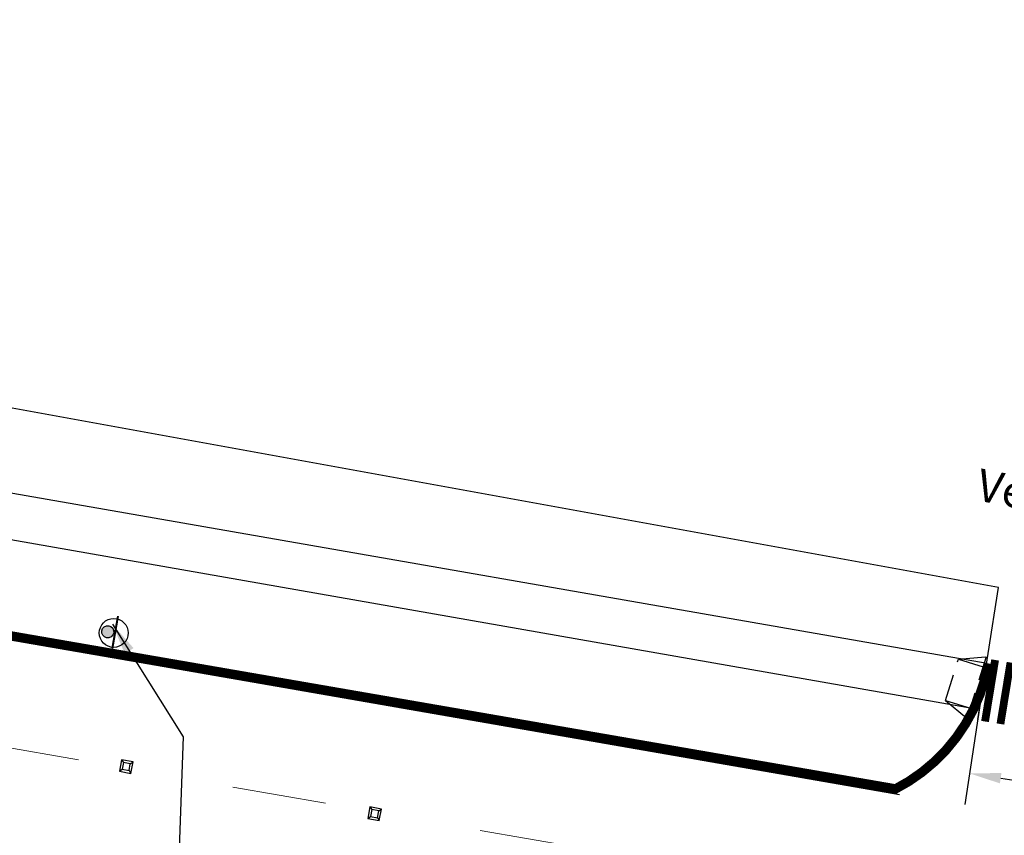
# Model space of a CAD drawing. Units: millimetres. Extents: x 1307919 to 3346574, y -7275870 to 1379262.
# Drawn here: x 1669066 to 1669097, y 690100 to 690126 of the extents above; entities that cross this region are included whole.
import ezdxf

# ---------------------------------------------------------------- set-up
doc = ezdxf.new("R2010")
doc.units = ezdxf.units.MM
doc.header["$LTSCALE"] = 5
doc.linetypes.add('HIDDEN', pattern=[0.375, 0.25, -0.125])
doc.linetypes.add('SV-LAS ACACIAS$0$TIPO_B', pattern=[1.6, 0.6, -1])
doc.layers.get('0').update_dxf_attribs({"color": 251})
for name, color, linetype in [('1-PROY SEÑALES VERTICALES', 8, 'Continuous'), ('AVC_Demarcación', 251, 'Continuous'), ('dem_no estacionar', 40, 'Continuous'), ('DU-REBAJE PEATONAL', 7, 'Continuous'), ('SV-JAR08 obs$0$DS-TACHA-R', 10, 'Continuous'), ('TEXTO', 7, 'Continuous'), ('vereda', 8, 'Continuous')]:
    doc.layers.add(name, color=color, linetype=linetype)
doc.layers.add('fino', color=253, linetype='Continuous', lineweight=15)
doc.styles.add('romans', font='romans.shx', dxfattribs={"width": 0.75})
doc.styles.get("Standard").update_dxf_attribs({"font": 'arial.ttf'})
doc.dimstyles.get("Standard").update_dxf_attribs({"dimtxt": 1, "dimasz": 1, "dimexe": 1, "dimexo": 1, "dimgap": 1, "dimtad": 1, "dimtxsty": 'Standard', "dimcen": 2.5, "dimadec": 0, "dimazin": 0, "dimtfac": 1, "dimtmove": 0, "dimatfit": 3, "dimfxl": 0, "dimarcsym": 0})

# ---------------------------------------------------------------- blocks, each defined once
blk = doc.blocks.new('*D276')
at = {"color": 0, "linetype": 'ByBlock', "lineweight": -2, "ltscale": 0.1, "transparency": 16777216}
for p, q in [((1669096.669, 690104.866), (1669096.147, 690101.436)), ((1669100.641, 690104.261), (1669100.119, 690100.831)), ((1669097.286, 690102.274), (1669099.281, 690101.97))]:
    blk.add_line(p, q, dxfattribs=at)
at = {"color": 0, "linetype": 'ByBlock', "ltscale": 0.1, "transparency": 16777216}
for points in [[(1669097.311, 690102.439), (1669097.261, 690102.109), (1669096.297, 690102.425)], [(1669099.306, 690102.135), (1669099.256, 690101.805), (1669100.269, 690101.82)]]:
    blk.add_solid(points, dxfattribs=at)
at = {"layer": 'Defpoints', "color": 0, "linetype": 'ByBlock', "ltscale": 0.1, "transparency": 16777216}
for p in [(1669096.82, 690105.855), (1669100.792, 690105.25), (1669100.269, 690101.82)]:
    blk.add_point(p, dxfattribs=at)
at = {"color": 0, "linetype": 'ByBlock', "ltscale": 0.1, "transparency": 16777216, "insert": (1669098.52, 690103.603), "char_height": 1, "attachment_point": 5, "rotation": 351.3395}
blk.add_mtext('4', dxfattribs=at)
blk = doc.blocks.new('rebaje peatonal')
at = {"layer": 'DU-REBAJE PEATONAL', "color": 1, "linetype": 'HIDDEN', "flags": 128}
for points in [[(360562.23, 7956655.99), (360561.73, 7956654.79)], [(360562.23, 7956655.99), (360564.23, 7956655.99)], [(360562.23, 7956655.99), (360562.23, 7956654.79)], [(360564.23, 7956655.99), (360564.23, 7956654.79)], [(360564.23, 7956655.99), (360564.73, 7956654.79)], [(360561.73, 7956654.79), (360564.73, 7956654.79)]]:
    blk.add_lwpolyline(points, dxfattribs=at)
blk = doc.blocks.new('SV-JAR08 obs$0$TR1')
at = {"layer": 'SV-JAR08 obs$0$DS-TACHA-R'}
for p, q in [((-0.111, 0.111), (-0.186, 0.186)), ((0.186, 0.186), (0.111, 0.111)), ((-0.111, -0.111), (-0.186, -0.186)), ((0.186, -0.186), (0.111, -0.111))]:
    blk.add_line(p, q, dxfattribs=at)
for points in [[(-0.186, -0.186), (0.186, -0.186), (0.186, 0.186), (-0.186, 0.186)], [(-0.111, -0.111), (0.111, -0.111), (0.111, 0.111), (-0.111, 0.111)]]:
    blk.add_lwpolyline(points, close=True, dxfattribs=at)
blk = doc.blocks.new('señal existente')
h = blk.add_hatch(color=250)
edge = h.paths.add_edge_path()
edge.add_ellipse((1074.933, 924.246), major_axis=(0.279, 0.229), ratio=1, start_angle=0, end_angle=360)
at = {"color": 250, "const_width": 0.122}
blk.add_lwpolyline([(1074.584, 925.215), (1074.394, 923.269)], dxfattribs=at)
at = {"color": 250}
blk.add_ellipse((1074.933, 924.246), major_axis=(0.279, 0.229), ratio=1, start_param=3.927291289987745, end_param=10.21047659716733, dxfattribs=at)

msp = doc.modelspace()

# ---------------------------------------------------------------- linework, layer by layer
at = {"color": 3}
msp.add_line((1669097.216, 690108.349), (1669001.624, 690125.739), dxfattribs=at)
at = {"color": 251, "true_color": 0x636466}
for p, q in [((1669002.973, 690122.32), (1669096.857, 690105.941)), ((1669004.381, 690120.641), (1669096.445, 690104.495))]:
    msp.add_line(p, q, dxfattribs=at)
at = {"color": 5}
msp.add_line((1669010.009, 690116.39), (1669094.057, 690101.753), dxfattribs=at)
at = {"color": 252, "ltscale": 0.1}
msp.add_line((1669096.561, 690104.143), (1669097.216, 690108.349), dxfattribs=at)
at = {"color": 1, "const_width": 0.248, "elevation": 0.001}
for points in [[(1669097.109, 690106.041), (1669096.788, 690104.081)], [(1669097.599, 690105.96), (1669097.278, 690104.001)]]:
    msp.add_lwpolyline(points, dxfattribs=at)
at = {"color": 5}
msp.add_arc((1669295.368, 691470.554), 1413.261, 251.382266, 261.711145, dxfattribs=at)
at = {"layer": '1-PROY SEÑALES VERTICALES', "color": 1, "linetype": 'ByBlock', "ltscale": 0.1}
msp.add_circle((1669069.02, 690106.902), 0.46, dxfattribs=at)
at = {"layer": 'dem_no estacionar', "const_width": 0.3}
msp.add_lwpolyline([(1669094.003, 690101.92), (1669010.423, 690116.378)], dxfattribs=at)
msp.add_lwpolyline([(1669096.9, 690105.93, -0.234113), (1669093.904, 690101.915)], format="xyb", dxfattribs=at)
at = {"layer": 'fino', "color": 1, "linetype": 'SV-LAS ACACIAS$0$TIPO_B'}
msp.add_line((1669170.334, 690084.91), (1669008.084, 690113.331), dxfattribs=at)

# ---------------------------------------------------------------- block references
at = {"layer": 'AVC_Demarcación', "xscale": 0.5361358984666291, "yscale": 0.5361358984666291, "zscale": 0.5361358984666291, "rotation": 175.581464721181}
msp.add_blockref('señal existente', (1669681.602, 690556.589), dxfattribs=at)
at = {"layer": 'SV-JAR08 obs$0$DS-TACHA-R', "linetype": 'Continuous', "rotation": 169.232788569953}
for p in [(1669069.42, 690102.646), (1669077.335, 690101.142)]:
    msp.add_blockref('SV-JAR08 obs$0$TR1', p, dxfattribs=at)
at = {"layer": 'vereda', "color": 252, "xscale": 0.6891491330101399, "yscale": 0.6891491330101399, "zscale": 0.6891491330101399, "rotation": 72.87079208430384}
msp.add_blockref('rebaje peatonal', (6836009.812, -1162343.955), dxfattribs=at)

# ---------------------------------------------------------------- texts
at = {"layer": 'TEXTO', "color": 252, "lineweight": 15, "style": 'romans'}
msp.add_text('Vehicular', height=1.0241, rotation=348.8471, dxfattribs=at).set_placement((1669096.464, 690111.141, -0.062))

# ---------------------------------------------------------------- dimensions: what is measured, and where the dimension line sits
at = {"color": 252, "linetype": 'ByBlock', "ltscale": 0.1}
dim = msp.add_linear_dim(base=(1669100.269, 690101.82), p1=(1669096.82, 690105.855), p2=(1669100.792, 690105.25), angle=351.3395, dimstyle='Standard', override={"dimdec": 0}, dxfattribs=at)
dim.commit()
dim.dimension.update_dxf_attribs({"geometry": '*D276', "text_midpoint": (1669098.294, 690102.12), "dimtype": 161})

# ---------------------------------------------------------------- leaders
at = {"layer": '1-PROY SEÑALES VERTICALES', "color": 250}
msp.add_leader([(1669068.98, 690107.178), (1669071.234, 690103.594), (1669070.88, 690094.061)], dimstyle='Standard', override={"dimscale": 1, "dimasz": 1, "dimtad": 0}, dxfattribs=at)

doc.saveas('drawing.dxf')
